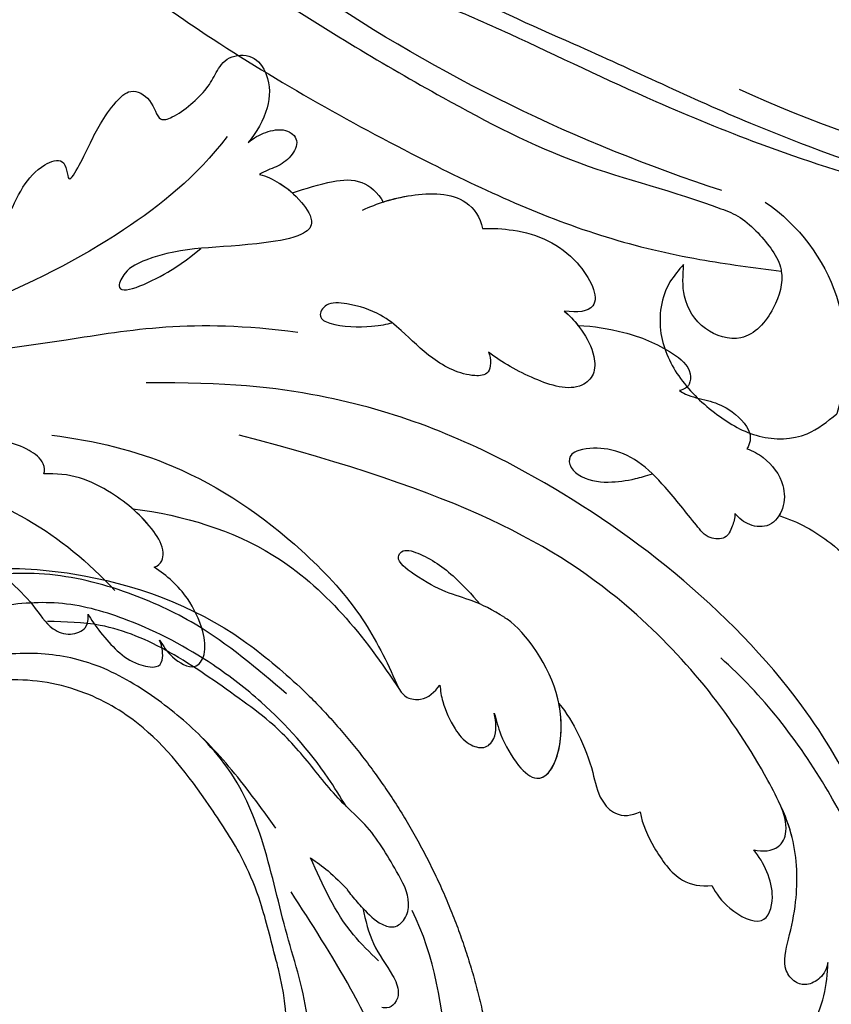
# Model space of a CAD drawing. Units: millimetres. Extents: x 2124 to 3906, y 941 to 3461.
# Drawn here: x 2667 to 2713, y 2675 to 2731 of the extents above; entities that cross this region are included whole.
import ezdxf
from ezdxf.xclip import XClip

# ---------------------------------------------------------------- set-up
doc = ezdxf.new("R2010")
doc.units = ezdxf.units.MM
doc.header["$XCLIPFRAME"] = 2
doc.linetypes.add('HIDDEN', pattern=[9.525, 6.35, -3.175])
for name, color, linetype in [('2018-圖筆規範-輪廓線', 7, 'Continuous'), ('2018-圖筆規範-陰影線', 8, 'Continuous'), ('A-04.尺寸標註', 4, 'Continuous'), ('H-08.木作(細線)', 8, 'Continuous')]:
    doc.layers.add(name, color=color, linetype=linetype)
doc.styles.add('新細明體', font='txt')
doc.dimstyles.new('6', dxfattribs={"dimtxt": 15, "dimasz": 4.5, "dimexe": 3, "dimexo": 3, "dimgap": 1.8, "dimtad": 2, "dimdec": 0, "dimtxsty": '新細明體', "dimblk": 'ARCHTICK', "dimcen": 5, "dimclrd": 8, "dimclre": 8, "dimclrt": 4, "dimadec": 0, "dimazin": 0, "dimtfac": 1, "dimtdec": 0, "dimtix": 1, "dimtmove": 2, "dimatfit": 3, "dimldrblk": 'OPEN90', "dimfxl": 1.25, "dimlwd": 9, "dimlwe": 9, "dimarcsym": 0})

# ---------------------------------------------------------------- blocks, each defined once
blk = doc.blocks.new('SE-21052L-d')
at = {"layer": 'H-08.木作(細線)', "ltscale": 0.2}
for centre, radius, start, end in [((2.483, 35.904), 77.667, 231.11621, 269.76074), ((11.455, 44.065), 92.036, 263.27752, 295.13142), ((-0.056, -57.201), 10.445, 99.6195, 173.5177)]:
    blk.add_arc(centre, radius, start, end, dxfattribs=at)
for points, knots in [([(95.719, 46.504), (97.032, 42.026), (99.351, 34.118), (98.995, 21.423), (97.299, 9.256), (92.124, -2.786), (85.779, -12.6), (78.851, -21.225), (70.845, -28.777), (61.257, -36.308), (50.34, -41.69), (39.463, -45.963), (28.413, -48.052), (18.079, -49.189), (8.607, -49.649), (2.717, -48.403), (-0.942, -48.209), (-1.737, -48.492), (-2.158, -48.641)], [0, 0, 0, 0, 13.895137, 24.540056, 37.799017, 50.536723, 63.467591, 72.790813, 83.648071, 96.430937, 109.190436, 120.008865, 131.39806, 142.762056, 151.268717, 159.62776, 160.80768, 162.132684, 162.132684, 162.132684, 162.132684]), ([(95.719, 46.504), (97.032, 42.026), (99.351, 34.118), (98.995, 21.423), (97.299, 9.256), (92.124, -2.786), (85.779, -12.6), (78.851, -21.225), (70.845, -28.777), (61.257, -36.308), (50.34, -41.69), (39.463, -45.963), (28.413, -48.052), (18.079, -49.189), (8.607, -49.649), (2.717, -48.403), (-0.942, -48.209), (-1.737, -48.492), (-2.158, -48.641)], [0, 0, 0, 0, 13.895137, 24.540056, 37.799017, 50.536723, 63.467591, 72.790813, 83.648071, 96.430937, 109.190436, 120.008865, 131.39806, 142.762056, 151.268717, 159.62776, 160.80768, 162.132684, 162.132684, 162.132684, 162.132684]), ([(101.268, -3.411), (99.66, -5.807), (95.916, -11.384), (89.702, -19.911), (82.21, -28.486), (73.129, -34.917), (63.853, -40.574), (53.717, -45.763), (42.614, -49.192), (30.065, -51.906), (17.72, -52.92), (7.306, -52.914), (0.413, -51.516), (-2.776, -50.51), (-4.244, -50.043)], [0, 0, 0, 0, 12.857957, 29.924772, 47.042881, 63.274069, 79.237497, 95.50301, 113.844525, 130.832325, 152.628889, 168.961207, 176.992121, 183.857508, 183.857508, 183.857508, 183.857508]), ([(101.268, -3.411), (99.66, -5.807), (95.916, -11.384), (89.702, -19.911), (82.21, -28.486), (73.129, -34.917), (63.853, -40.574), (53.717, -45.763), (42.614, -49.192), (30.065, -51.906), (17.72, -52.92), (7.306, -52.914), (0.413, -51.516), (-2.776, -50.51), (-4.244, -50.043)], [0, 0, 0, 0, 12.857957, 29.924772, 47.042881, 63.274069, 79.237497, 95.50301, 113.844525, 130.832325, 152.628889, 168.961207, 176.992121, 183.857508, 183.857508, 183.857508, 183.857508]), ([(101.268, -3.411), (99.66, -5.807), (95.916, -11.384), (89.702, -19.911), (82.21, -28.486), (73.129, -34.917), (63.853, -40.574), (53.717, -45.763), (42.614, -49.192), (30.065, -51.906), (17.72, -52.92), (7.306, -52.914), (0.413, -51.516), (-2.776, -50.51), (-4.244, -50.043)], [0, 0, 0, 0, 12.857957, 29.924772, 47.042881, 63.274069, 79.237497, 95.50301, 113.844525, 130.832325, 152.628889, 168.961207, 176.992121, 183.857508, 183.857508, 183.857508, 183.857508]), ([(-101.54, -61.193), (-102.981, -60), (-105.795, -57.572), (-108.298, -52.354), (-108.845, -46.076), (-106.947, -38.402), (-102.99, -30.902), (-97.405, -24.107), (-90.556, -19.999), (-82.585, -17.21), (-74.29, -16.182), (-66.687, -17.018), (-60.158, -18.811), (-55.028, -20.724), (-50.817, -23.09), (-48.061, -26.67), (-43.174, -29.281), (-36.942, -33.282), (-29.798, -36.329), (-22.441, -39.728), (-15.315, -41.34), (-7.763, -43.285), (-0.714, -44.111), (7.035, -44.449), (13.679, -44.327), (18.622, -44.372), (21.202, -44.685), (22.804, -45.892), (24.47, -45.42), (25.312, -44.324), (24.792, -42.795), (22.46, -42.373), (18.268, -43.569), (10.658, -43.227), (1.219, -43.428), (-7.709, -42.639), (-12.937, -41.8), (-14.975, -41.463)], [0, 0, 0, 0, 8.246768, 16.588405, 25.004942, 35.80148, 51.102996, 62.53475, 74.283446, 86.204232, 99.993534, 111.142209, 119.999693, 129.929281, 135.747189, 141.214736, 149.44661, 160.402362, 174.345444, 183.92633, 196.439119, 206.7614, 218.648939, 227.931557, 241.363257, 248.006511, 250.367665, 252.718494, 255.565278, 257.223494, 259.234687, 261.448415, 266.980454, 278.6872, 294.874226, 309.266146, 318.472123, 318.472123, 318.472123, 318.472123]), ([(-2.158, -48.641), (-2.95, -48.997), (-3.769, -49.365), (-4.23, -50.021), (-4.244, -50.043)], [0, 0, 0, 0, 3.624697, 3.746843, 3.746843, 3.746843, 3.746843]), ([(-2.158, -48.641), (-2.95, -48.997), (-3.769, -49.365), (-4.23, -50.021), (-4.244, -50.043)], [0, 0, 0, 0, 3.624697, 3.746843, 3.746843, 3.746843, 3.746843]), ([(-4.244, -50.043), (-4.622, -50.602), (-4.898, -52.237), (-4.166, -54.672), (-1.607, -55.017), (0.194, -53.816), (0.673, -52.567), (0.89, -52.002)], [3.746843, 3.746843, 3.746843, 3.746843, 6.900825, 10.5684, 13.618503, 16.82698, 19.484212, 19.484212, 19.484212, 19.484212]), ([(-4.244, -50.043), (-4.622, -50.602), (-4.898, -52.237), (-4.166, -54.672), (-1.607, -55.017), (0.194, -53.816), (0.673, -52.567), (0.89, -52.002)], [3.746843, 3.746843, 3.746843, 3.746843, 6.900825, 10.5684, 13.618503, 16.82698, 19.484212, 19.484212, 19.484212, 19.484212]), ([(-4.244, -50.043), (-4.622, -50.602), (-4.898, -52.237), (-4.166, -54.672), (-1.607, -55.017), (0.194, -53.816), (0.673, -52.567), (0.89, -52.002)], [3.746843, 3.746843, 3.746843, 3.746843, 6.900825, 10.5684, 13.618503, 16.82698, 19.484212, 19.484212, 19.484212, 19.484212]), ([(0.89, -52.002), (1.009, -52.404), (1.409, -53.75), (0.681, -56.193), (-1.593, -58.071), (-4.246, -58.95), (-7.025, -59.238), (-9.437, -58.063), (-10.136, -56.632), (-10.434, -56.022)], [0, 0, 0, 0, 1.251083, 4.183362, 6.938625, 9.816232, 12.481141, 15.172528, 17.175337, 17.175337, 17.175337, 17.175337]), ([(0.89, -52.002), (1.009, -52.404), (1.409, -53.75), (0.681, -56.193), (-1.593, -58.071), (-4.246, -58.95), (-7.025, -59.238), (-9.437, -58.063), (-10.136, -56.632), (-10.434, -56.022)], [0, 0, 0, 0, 1.251083, 4.183362, 6.938625, 9.816232, 12.481141, 15.172528, 17.175337, 17.175337, 17.175337, 17.175337]), ([(0.89, -52.002), (1.009, -52.404), (1.409, -53.75), (0.681, -56.193), (-1.593, -58.071), (-4.246, -58.95), (-7.025, -59.238), (-9.437, -58.063), (-10.136, -56.632), (-10.434, -56.022)], [0, 0, 0, 0, 1.251083, 4.183362, 6.938625, 9.816232, 12.481141, 15.172528, 17.175337, 17.175337, 17.175337, 17.175337])]:
    blk.add_open_spline(points, degree=3, knots=knots, dxfattribs=at)
blk = doc.blocks.new('SE-21057L-d')
at = {"layer": 'H-08.木作(細線)', "ltscale": 0.2}
blk.add_open_spline([(102.869, -94.291), (95.794, -96.164), (83.521, -97.4), (63.793, -85.078), (49.189, -63.955), (44.786, -38.429), (50.476, -18.073), (61.351, -6.382), (68.736, -3.792), (71.342, -2.066), (71.3, -1.16), (71.285, -0.824)], degree=3, knots=[0, 0, 0, 0, 13.619473, 35.69231, 66.079041, 89.315548, 110.812483, 127.830053, 133.610207, 135.236911, 136.196882, 136.196882, 136.196882, 136.196882], dxfattribs=at)
blk = doc.blocks.new('SE-21039L-d')
at = {"layer": 'H-08.木作(細線)'}
for points, knots in [([(-31.76, 77.038), (-32.441, 76.5), (-37.069, 72.35), (-41.4, 63.153), (-42.143, 54.498), (-41.863, 51.408)], [0.05723664, 0.05723664, 0.05723664, 0.05723664, 0.06360955, 0.10274795, 0.12649163, 0.12649163, 0.12649163, 0.12649163]), ([(-27.824, 74.343), (-27.591, 74.262), (-27.392, 74.166), (-27.227, 74.054), (-26.924, 73.849), (-26.389, 73.125), (-26.54, 71.498), (-28.792, 70.515), (-31.64, 70.234), (-33.676, 68.908), (-34.538, 67.996)], [-0.00125255, -0.00125255, -0.00125255, -0.00125255, 0, 0, 0, 0.0022904, 0.00643564, 0.01067648, 0.01863857, 0.02787406, 0.02787406, 0.02787406, 0.02787406]), ([(-27.227, 74.054), (-26.924, 73.849), (-26.389, 73.125), (-26.54, 71.498), (-28.792, 70.515), (-31.64, 70.234), (-33.676, 68.908), (-34.538, 67.996)], [0, 0, 0, 0, 0.0022904, 0.00643564, 0.01067648, 0.01863857, 0.02787406, 0.02787406, 0.02787406, 0.02787406]), ([(-27.227, 74.054), (-26.924, 73.849), (-26.389, 73.125), (-26.54, 71.498), (-28.792, 70.515), (-31.64, 70.234), (-33.676, 68.908), (-34.538, 67.996)], [0, 0, 0, 0, 0.0022904, 0.00643564, 0.01067648, 0.01863857, 0.02787406, 0.02787406, 0.02787406, 0.02787406]), ([(-38.131, 70.739), (-41.523, 64.946), (-44.851, 54.394), (-42.343, 37.935), (-37.105, 26.771), (-32.25, 21.127), (-28.914, 18.049)], [0, 0, 0, 0, 0.0340425, 0.0871587, 0.1207403, 0.1401356, 0.1401356, 0.1401356, 0.1401356]), ([(-34.538, 67.996), (-34.274, 68.201), (-33.673, 68.416), (-32.776, 68.166), (-32.372, 67.521), (-32.469, 66.369), (-33.989, 65.442), (-35.944, 64.077), (-38.09, 61.646), (-39.963, 55.549), (-40.973, 44.997), (-37.565, 34.601), (-30.706, 23.779)], [0, 0, 0, 0, 0.0023574, 0.0043133, 0.006056, 0.0081383, 0.0124953, 0.0178224, 0.0267479, 0.0353255, 0.0646954, 0.1027975, 0.1027975, 0.1027975, 0.1027975]), ([(-34.538, 67.996), (-34.274, 68.201), (-33.673, 68.416), (-32.776, 68.166), (-32.372, 67.521), (-32.469, 66.369), (-33.989, 65.442), (-35.944, 64.077), (-38.09, 61.646), (-39.963, 55.549), (-40.973, 44.997), (-37.565, 34.601), (-30.706, 23.779)], [0, 0, 0, 0, 0.0023574, 0.0043133, 0.006056, 0.0081383, 0.0124953, 0.0178224, 0.0267479, 0.0353255, 0.0646954, 0.1027975, 0.1027975, 0.1027975, 0.1027975]), ([(-34.538, 67.996), (-34.274, 68.201), (-33.673, 68.416), (-32.776, 68.166), (-32.372, 67.521), (-32.469, 66.369), (-33.989, 65.442), (-35.944, 64.077), (-37.74, 62.042), (-38.45, 60.318), (-38.658, 59.694)], [0, 0, 0, 0, 0.00235743, 0.00431325, 0.00605598, 0.00813826, 0.01249526, 0.01782238, 0.02674789, 0.03160574, 0.03160574, 0.03160574, 0.03160574]), ([(-32.754, 60.382), (-32.607, 60.867), (-32.452, 61.969), (-33.217, 64.239), (-35.247, 63.131), (-35.762, 61.45), (-35.832, 60.535)], [0, 0, 0, 0, 0.00400077, 0.00842799, 0.01238309, 0.01884624, 0.01884624, 0.01884624, 0.01884624]), ([(-32.754, 60.382), (-32.607, 60.867), (-32.452, 61.969), (-33.217, 64.239), (-35.247, 63.131), (-35.762, 61.45), (-35.832, 60.535)], [0, 0, 0, 0, 0.00400077, 0.00842799, 0.01238309, 0.01884624, 0.01884624, 0.01884624, 0.01884624]), ([(-32.754, 60.382), (-32.607, 60.867), (-32.452, 61.969), (-33.217, 64.239), (-35.247, 63.131), (-35.762, 61.45), (-35.832, 60.535)], [0, 0, 0, 0, 0.00400077, 0.00842799, 0.01238309, 0.01884624, 0.01884624, 0.01884624, 0.01884624]), ([(-35.832, 60.535), (-36.121, 60.975), (-36.879, 61.539), (-38.027, 61.068), (-38.488, 60.18), (-38.658, 59.694)], [0, 0, 0, 0, 0.003279809, 0.00586403, 0.009550154, 0.009550154, 0.009550154, 0.009550154]), ([(-35.832, 60.535), (-36.121, 60.975), (-36.879, 61.539), (-38.027, 61.068), (-38.488, 60.18), (-38.658, 59.694)], [0, 0, 0, 0, 0.003279809, 0.00586403, 0.009550154, 0.009550154, 0.009550154, 0.009550154]), ([(-35.832, 60.535), (-36.121, 60.975), (-36.879, 61.539), (-38.027, 61.068), (-38.488, 60.18), (-38.658, 59.694)], [0, 0, 0, 0, 0.003279809, 0.00586403, 0.009550154, 0.009550154, 0.009550154, 0.009550154]), ([(-32.636, 54.608), (-32.258, 55.206), (-31.765, 56.661), (-31.451, 58.892), (-32.225, 60.003), (-32.754, 60.382)], [0, 0, 0, 0, 0.00532598, 0.01136387, 0.0155519, 0.0155519, 0.0155519, 0.0155519]), ([(-32.636, 54.608), (-32.258, 55.206), (-31.765, 56.661), (-31.451, 58.892), (-32.225, 60.003), (-32.754, 60.382)], [0, 0, 0, 0, 0.00532598, 0.01136387, 0.0155519, 0.0155519, 0.0155519, 0.0155519]), ([(-32.636, 54.608), (-32.258, 55.206), (-31.765, 56.661), (-31.451, 58.892), (-32.225, 60.003), (-32.754, 60.382)], [0, 0, 0, 0, 0.00532598, 0.01136387, 0.0155519, 0.0155519, 0.0155519, 0.0155519]), ([(-49.724, 47.826), (-50.266, 48.812), (-51.033, 51.179), (-50.914, 54.199), (-49.713, 55.976), (-49.184, 56.269), (-48.957, 56.294)], [0, 0, 0, 0, 0.00808951, 0.01822694, 0.02149594, 0.02290895, 0.02290895, 0.02290895, 0.02290895]), ([(-49.724, 47.826), (-50.266, 48.812), (-51.033, 51.179), (-50.914, 54.199), (-49.713, 55.976), (-49.184, 56.269), (-48.957, 56.294)], [0, 0, 0, 0, 0.00808951, 0.01822694, 0.02149594, 0.02290895, 0.02290895, 0.02290895, 0.02290895]), ([(-49.724, 47.826), (-50.266, 48.812), (-51.033, 51.179), (-50.914, 54.199), (-49.713, 55.976), (-49.184, 56.269), (-48.957, 56.294)], [0, 0, 0, 0, 0.00808951, 0.01822694, 0.02149594, 0.02290895, 0.02290895, 0.02290895, 0.02290895]), ([(-33.483, 47.056), (-33.438, 47.719), (-33.143, 49.139), (-32.362, 51.023), (-31.46, 52.416), (-31.451, 53.916), (-32.149, 54.456), (-32.636, 54.608)], [0, 0, 0, 0, 0.00506938, 0.01068651, 0.01472458, 0.01725331, 0.02071202, 0.02071202, 0.02071202, 0.02071202]), ([(-33.483, 47.056), (-33.438, 47.719), (-33.143, 49.139), (-32.362, 51.023), (-31.46, 52.416), (-31.451, 53.916), (-32.149, 54.456), (-32.636, 54.608)], [0, 0, 0, 0, 0.00506938, 0.01068651, 0.01472458, 0.01725331, 0.02071202, 0.02071202, 0.02071202, 0.02071202]), ([(-33.483, 47.056), (-33.438, 47.719), (-33.143, 49.139), (-32.362, 51.023), (-31.46, 52.416), (-31.451, 53.916), (-32.149, 54.456), (-32.636, 54.608)], [0, 0, 0, 0, 0.00506938, 0.01068651, 0.01472458, 0.01725331, 0.02071202, 0.02071202, 0.02071202, 0.02071202]), ([(-30.474, 44.958), (-30.275, 45.323), (-29.783, 46.223), (-29.346, 48.028), (-29.665, 50.385), (-34.215, 47.899), (-34.887, 42.766), (-34.376, 40.675), (-33.977, 39.577), (-33.125, 38.225), (-32.586, 36.65), (-32.277, 34.889), (-33.069, 34.698), (-33.743, 35.846), (-34.129, 37.594), (-34.103, 39.193), (-34.081, 39.951)], [0, 0, 0, 0, 0.00305504, 0.00753777, 0.01134557, 0.02289397, 0.032418, 0.03283481, 0.03940071, 0.04488608, 0.0502673, 0.05351087, 0.0546535, 0.05740352, 0.06352213, 0.06771805, 0.06771805, 0.06771805, 0.06771805]), ([(-30.474, 44.958), (-30.275, 45.323), (-29.783, 46.223), (-29.346, 48.028), (-29.665, 50.385), (-34.215, 47.899), (-34.887, 42.766), (-34.376, 40.675), (-33.977, 39.577), (-33.125, 38.225), (-32.586, 36.65), (-32.277, 34.889), (-33.069, 34.698), (-33.743, 35.846), (-34.129, 37.594), (-34.103, 39.193), (-34.081, 39.951)], [0, 0, 0, 0, 0.00305504, 0.00753777, 0.01134557, 0.02289397, 0.032418, 0.03283481, 0.03940071, 0.04488608, 0.0502673, 0.05351087, 0.0546535, 0.05740352, 0.06352213, 0.06771805, 0.06771805, 0.06771805, 0.06771805]), ([(-30.474, 44.958), (-30.275, 45.323), (-29.783, 46.223), (-29.346, 48.028), (-29.657, 50.33), (-32.307, 48.94), (-33.483, 47.056)], [0, 0, 0, 0, 0.00305504, 0.00753777, 0.01134557, 0.02243311, 0.02243311, 0.02243311, 0.02243311]), ([(-50.973, 43.858), (-51.137, 44.171), (-51.451, 45.101), (-51.278, 46.635), (-50.247, 47.758), (-48.916, 48.036), (-48.085, 47.136), (-47.976, 46.399), (-47.99, 46.046)], [0, 0, 0, 0, 0.00256599, 0.00724533, 0.01042061, 0.01337278, 0.01609653, 0.01859627, 0.01859627, 0.01859627, 0.01859627]), ([(-50.973, 43.858), (-51.137, 44.171), (-51.451, 45.101), (-51.278, 46.635), (-50.247, 47.758), (-48.916, 48.036), (-48.085, 47.136), (-47.976, 46.399), (-47.99, 46.046)], [0, 0, 0, 0, 0.00256599, 0.00724533, 0.01042061, 0.01337278, 0.01609653, 0.01859627, 0.01859627, 0.01859627, 0.01859627]), ([(-50.973, 43.858), (-51.137, 44.171), (-51.451, 45.101), (-51.278, 46.635), (-50.429, 47.56), (-49.866, 47.787), (-49.724, 47.826)], [0, 0, 0, 0, 0.00256599, 0.00724533, 0.01042061, 0.01146551, 0.01146551, 0.01146551, 0.01146551]), ([(-47.99, 46.046), (-47.808, 46.237), (-47.372, 46.491), (-46.662, 46.794), (-45.878, 46.051), (-46.016, 44.439), (-46.168, 42.527), (-46.157, 40.193), (-45.415, 38.549), (-44.439, 37.624), (-43.51, 37.247), (-43.011, 37.673), (-43.032, 38.8), (-43.931, 39.912), (-45.055, 40.694), (-45.801, 41.087), (-46.142, 41.245)], [0, 0, 0, 0, 0.00181571, 0.00386935, 0.00584821, 0.00836337, 0.01499494, 0.02004151, 0.02468671, 0.02864409, 0.02968761, 0.03127706, 0.03309379, 0.03739647, 0.04119432, 0.04341504, 0.04341504, 0.04341504, 0.04341504]), ([(-47.99, 46.046), (-47.808, 46.237), (-47.372, 46.491), (-46.662, 46.794), (-45.878, 46.051), (-46.016, 44.439), (-46.168, 42.527), (-46.157, 40.193), (-45.415, 38.549), (-44.439, 37.624), (-43.51, 37.247), (-43.011, 37.673), (-43.032, 38.8), (-43.931, 39.912), (-45.055, 40.694), (-45.801, 41.087), (-46.142, 41.245)], [0, 0, 0, 0, 0.00181571, 0.00386935, 0.00584821, 0.00836337, 0.01499494, 0.02004151, 0.02468671, 0.02864409, 0.02968761, 0.03127706, 0.03309379, 0.03739647, 0.04119432, 0.04341504, 0.04341504, 0.04341504, 0.04341504]), ([(-29.326, 41.725), (-29.122, 41.968), (-28.65, 42.684), (-28.232, 43.928), (-28.131, 45.167), (-28.659, 46.099), (-29.661, 46.075), (-30.194, 45.403), (-30.474, 44.958)], [0, 0, 0, 0, 0.00233169, 0.00644082, 0.00933758, 0.01148603, 0.01360846, 0.01705047, 0.01705047, 0.01705047, 0.01705047]), ([(-29.326, 41.725), (-29.122, 41.968), (-28.65, 42.684), (-28.232, 43.928), (-28.131, 45.167), (-28.659, 46.099), (-29.661, 46.075), (-30.194, 45.403), (-30.474, 44.958)], [0, 0, 0, 0, 0.00233169, 0.00644082, 0.00933758, 0.01148603, 0.01360846, 0.01705047, 0.01705047, 0.01705047, 0.01705047]), ([(-29.326, 41.725), (-29.122, 41.968), (-28.65, 42.684), (-28.232, 43.928), (-28.131, 45.167), (-28.659, 46.099), (-29.661, 46.075), (-30.194, 45.403), (-30.474, 44.958)], [0, 0, 0, 0, 0.00233169, 0.00644082, 0.00933758, 0.01148603, 0.01360846, 0.01705047, 0.01705047, 0.01705047, 0.01705047]), ([(-50.453, 38.878), (-50.475, 39.007), (-50.642, 39.541), (-51.26, 40.344), (-51.856, 41.571), (-51.948, 43.304), (-51.308, 43.766), (-50.973, 43.858)], [0, 0, 0, 0, 0.00095316, 0.00411767, 0.00726888, 0.01130902, 0.01384796, 0.01384796, 0.01384796, 0.01384796]), ([(-50.453, 38.878), (-50.475, 39.007), (-50.642, 39.541), (-51.26, 40.344), (-51.856, 41.571), (-51.948, 43.304), (-51.308, 43.766), (-50.973, 43.858)], [0, 0, 0, 0, 0.00095316, 0.00411767, 0.00726888, 0.01130902, 0.01384796, 0.01384796, 0.01384796, 0.01384796]), ([(-50.453, 38.878), (-50.475, 39.007), (-50.642, 39.541), (-51.26, 40.344), (-51.856, 41.571), (-51.948, 43.304), (-51.308, 43.766), (-50.973, 43.858)], [0, 0, 0, 0, 0.00095316, 0.00411767, 0.00726888, 0.01130902, 0.01384796, 0.01384796, 0.01384796, 0.01384796]), ([(-23.052, 16.577), (-24.597, 18.443), (-27.473, 22.824), (-28.945, 29.689), (-28.98, 35.444), (-28.035, 38.873), (-27.284, 40.826), (-28.104, 41.81), (-28.836, 41.815), (-29.326, 41.725)], [0, 0, 0, 0, 0.01724861, 0.03874755, 0.05097368, 0.06087841, 0.063917, 0.06572709, 0.06898519, 0.06898519, 0.06898519, 0.06898519]), ([(-27.499, 40.333), (-27.45, 40.549), (-27.425, 40.995), (-28.104, 41.81), (-28.836, 41.815), (-29.326, 41.725)], [0.062271006, 0.062271006, 0.062271006, 0.062271006, 0.063917, 0.065727092, 0.068985189, 0.068985189, 0.068985189, 0.068985189]), ([(-27.499, 40.333), (-27.45, 40.549), (-27.425, 40.995), (-28.104, 41.81), (-28.836, 41.815), (-29.326, 41.725)], [0.062271006, 0.062271006, 0.062271006, 0.062271006, 0.063917, 0.065727092, 0.068985189, 0.068985189, 0.068985189, 0.068985189]), ([(-23.523, 22.702), (-25.394, 24.927), (-28.584, 30.638), (-28.12, 36.723), (-27.484, 40.42)], [0, 0, 0, 0, 0.02008932, 0.04607104, 0.04607104, 0.04607104, 0.04607104]), ([(-23.523, 22.702), (-25.394, 24.927), (-28.584, 30.638), (-28.12, 36.723), (-27.484, 40.42)], [0, 0, 0, 0, 0.02008932, 0.04607104, 0.04607104, 0.04607104, 0.04607104]), ([(-23.523, 22.702), (-25.394, 24.927), (-28.584, 30.638), (-28.12, 36.723), (-27.484, 40.42)], [0, 0, 0, 0, 0.02008932, 0.04607104, 0.04607104, 0.04607104, 0.04607104]), ([(-48.805, 32.306), (-49.425, 32.954), (-50.555, 34.411), (-51.562, 36.519), (-51.838, 38.371), (-51.083, 39.092), (-50.692, 39.022), (-50.453, 38.878)], [0.00113834, 0.00113834, 0.00113834, 0.00113834, 0.00756659, 0.01489778, 0.01863212, 0.02005492, 0.02161744, 0.02161744, 0.02161744, 0.02161744]), ([(-48.805, 32.306), (-49.425, 32.954), (-50.555, 34.411), (-51.562, 36.519), (-51.838, 38.371), (-51.083, 39.092), (-50.692, 39.022), (-50.453, 38.878)], [0.00113834, 0.00113834, 0.00113834, 0.00113834, 0.00756659, 0.01489778, 0.01863212, 0.02005492, 0.02161744, 0.02161744, 0.02161744, 0.02161744]), ([(-48.805, 32.306), (-49.425, 32.954), (-50.555, 34.411), (-51.562, 36.519), (-51.838, 38.371), (-51.083, 39.092), (-50.692, 39.022), (-50.453, 38.878)], [0.00113834, 0.00113834, 0.00113834, 0.00113834, 0.00756659, 0.01489778, 0.01863212, 0.02005492, 0.02161744, 0.02161744, 0.02161744, 0.02161744]), ([(-48.796, 31.193), (-48.852, 31.7), (-48.812, 32.702), (-48.467, 34.037), (-47.615, 35.013), (-46.058, 34.97), (-44.796, 32.656), (-44.276, 30.929), (-44.112, 29.977)], [0, 0, 0, 0, 0.00353827, 0.00757061, 0.01002749, 0.01232173, 0.01877269, 0.02605816, 0.02605816, 0.02605816, 0.02605816]), ([(-48.796, 31.193), (-48.852, 31.7), (-48.812, 32.702), (-48.467, 34.037), (-47.615, 35.013), (-46.058, 34.97), (-44.796, 32.656), (-44.276, 30.929), (-44.112, 29.977)], [0, 0, 0, 0, 0.00353827, 0.00757061, 0.01002749, 0.01232173, 0.01877269, 0.02605816, 0.02605816, 0.02605816, 0.02605816]), ([(-48.62, 24.67), (-49.054, 25.048), (-50.451, 26.508), (-51.605, 29.203), (-50.582, 32.714), (-49.257, 31.789), (-48.796, 31.193)], [0.00442004, 0.00442004, 0.00442004, 0.00442004, 0.00829637, 0.01787351, 0.02499013, 0.02936755, 0.02936755, 0.02936755, 0.02936755]), ([(-48.62, 24.67), (-49.054, 25.048), (-50.451, 26.508), (-51.605, 29.203), (-50.582, 32.714), (-49.257, 31.789), (-48.796, 31.193)], [0.00442004, 0.00442004, 0.00442004, 0.00442004, 0.00829637, 0.01787351, 0.02499013, 0.02936755, 0.02936755, 0.02936755, 0.02936755]), ([(-48.62, 24.67), (-49.054, 25.048), (-50.451, 26.508), (-51.605, 29.203), (-50.582, 32.714), (-49.257, 31.789), (-48.796, 31.193)], [0.00442004, 0.00442004, 0.00442004, 0.00442004, 0.00829637, 0.01787351, 0.02499013, 0.02936755, 0.02936755, 0.02936755, 0.02936755]), ([(-19.58, 29.105), (-19.495, 29.482), (-19.36, 30.264), (-19.788, 31.776), (-20.971, 31.48), (-21.872, 30.225), (-22.504, 28.17), (-22.353, 26.763), (-22.166, 25.91)], [0, 0, 0, 0, 0.00290553, 0.00615344, 0.00856172, 0.01155235, 0.01620715, 0.02270766, 0.02270766, 0.02270766, 0.02270766]), ([(-19.58, 29.105), (-19.495, 29.482), (-19.36, 30.264), (-19.788, 31.776), (-20.971, 31.48), (-21.872, 30.225), (-22.504, 28.17), (-22.353, 26.763), (-22.166, 25.91)], [0, 0, 0, 0, 0.00290553, 0.00615344, 0.00856172, 0.01155235, 0.01620715, 0.02270766, 0.02270766, 0.02270766, 0.02270766]), ([(-19.58, 29.105), (-19.495, 29.482), (-19.36, 30.264), (-19.788, 31.776), (-20.971, 31.48), (-21.872, 30.225), (-22.504, 28.17), (-22.353, 26.763), (-22.166, 25.91)], [0, 0, 0, 0, 0.00290553, 0.00615344, 0.00856172, 0.01155235, 0.01620715, 0.02270766, 0.02270766, 0.02270766, 0.02270766]), ([(-44.112, 29.977), (-44.037, 30.148), (-43.819, 30.514), (-43.204, 30.902), (-42.185, 30.076), (-41.443, 28.093), (-41.436, 25.988), (-41.183, 24.174), (-40.405, 22.751), (-39.398, 21.631), (-38.423, 21.953), (-38.824, 23.072), (-40.297, 24.454), (-41.058, 24.935), (-41.291, 25.042)], [0, 0, 0, 0, 0.00139692, 0.00258501, 0.00469877, 0.01078012, 0.0165445, 0.0202281, 0.02483581, 0.02757459, 0.02972842, 0.03194252, 0.03777094, 0.0421144, 0.0421144, 0.0421144, 0.0421144]), ([(-44.112, 29.977), (-44.037, 30.148), (-43.819, 30.514), (-43.204, 30.902), (-42.185, 30.076), (-41.443, 28.093), (-41.436, 25.988), (-41.183, 24.174), (-40.405, 22.751), (-39.398, 21.631), (-38.423, 21.953), (-38.824, 23.072), (-40.297, 24.454), (-41.058, 24.935), (-41.291, 25.042)], [0, 0, 0, 0, 0.00139692, 0.00258501, 0.00469877, 0.01078012, 0.0165445, 0.0202281, 0.02483581, 0.02757459, 0.02972842, 0.03194252, 0.03777094, 0.0421144, 0.0421144, 0.0421144, 0.0421144]), ([(-17.648, 25.292), (-17.471, 25.929), (-17.326, 27.762), (-17.616, 29.083), (-18.346, 30.176), (-18.995, 30.098), (-19.444, 29.474), (-19.58, 29.105)], [0, 0, 0, 0, 0.00597913, 0.00958569, 0.01205174, 0.01378454, 0.01642379, 0.01642379, 0.01642379, 0.01642379]), ([(-17.648, 25.292), (-17.471, 25.929), (-17.326, 27.762), (-17.616, 29.083), (-18.346, 30.176), (-18.995, 30.098), (-19.444, 29.474), (-19.58, 29.105)], [0, 0, 0, 0, 0.00597913, 0.00958569, 0.01205174, 0.01378454, 0.01642379, 0.01642379, 0.01642379, 0.01642379]), ([(-17.648, 25.292), (-17.471, 25.929), (-17.326, 27.762), (-17.616, 29.083), (-18.346, 30.176), (-18.995, 30.098), (-19.444, 29.474), (-19.58, 29.105)], [0, 0, 0, 0, 0.00597913, 0.00958569, 0.01205174, 0.01378454, 0.01642379, 0.01642379, 0.01642379, 0.01642379]), ([(-22.166, 25.91), (-22.363, 26.007), (-22.706, 26.007), (-23.317, 25.52), (-23.701, 23.797), (-23.438, 21.572), (-22.636, 19.308), (-21.751, 18.292), (-21.227, 17.847)], [0, 0, 0, 0, 0.00144425, 0.00274325, 0.00595571, 0.01372774, 0.01869481, 0.02373884, 0.02373884, 0.02373884, 0.02373884]), ([(-22.166, 25.91), (-22.363, 26.007), (-22.706, 26.007), (-23.317, 25.52), (-23.701, 23.797), (-23.438, 21.572), (-22.636, 19.308), (-21.751, 18.292), (-21.227, 17.847)], [0, 0, 0, 0, 0.00144425, 0.00274325, 0.00595571, 0.01372774, 0.01869481, 0.02373884, 0.02373884, 0.02373884, 0.02373884]), ([(-22.166, 25.91), (-22.363, 26.007), (-22.706, 26.007), (-23.317, 25.52), (-23.588, 24.304), (-23.582, 23.274), (-23.523, 22.702)], [0, 0, 0, 0, 0.00144425, 0.00274325, 0.00595571, 0.01011281, 0.01011281, 0.01011281, 0.01011281]), ([(-5.932, 5.307), (-8.519, 7.502), (-12.942, 11.255), (-15.271, 17.438), (-15.929, 22.268), (-15.474, 24.364), (-16.007, 25.462), (-17.001, 25.9), (-17.489, 25.513), (-17.648, 25.292)], [0, 0, 0, 0, 0.02433015, 0.04161242, 0.0509952, 0.05570711, 0.05861416, 0.06107347, 0.06306222, 0.06306222, 0.06306222, 0.06306222]), ([(-5.932, 5.307), (-8.519, 7.502), (-12.942, 11.255), (-15.271, 17.438), (-15.929, 22.268), (-15.474, 24.364), (-16.007, 25.462), (-17.001, 25.9), (-17.489, 25.513), (-17.648, 25.292)], [0, 0, 0, 0, 0.02433015, 0.04161242, 0.0509952, 0.05570711, 0.05861416, 0.06107347, 0.06306222, 0.06306222, 0.06306222, 0.06306222]), ([(-5.932, 5.307), (-8.519, 7.502), (-12.942, 11.255), (-15.271, 17.438), (-15.929, 22.268), (-15.474, 24.364), (-16.007, 25.462), (-17.001, 25.9), (-17.489, 25.513), (-17.648, 25.292)], [0, 0, 0, 0, 0.02433015, 0.04161242, 0.0509952, 0.05570711, 0.05861416, 0.06107347, 0.06306222, 0.06306222, 0.06306222, 0.06306222]), ([(-7.879, 5.729), (-10.08, 7.335), (-17.705, 13.647), (-19.684, 20.997), (-19.646, 25.35)], [0, 0, 0, 0, 0.02640151, 0.05794549, 0.05794549, 0.05794549, 0.05794549]), ([(-44.424, 19.306), (-45.255, 19.587), (-47.056, 20.415), (-49.23, 22.498), (-48.963, 24.125), (-48.62, 24.67)], [0, 0, 0, 0, 0.00720391, 0.01472229, 0.01912075, 0.01912075, 0.01912075, 0.01912075]), ([(-44.424, 19.306), (-45.255, 19.587), (-47.056, 20.415), (-49.23, 22.498), (-48.963, 24.125), (-48.62, 24.67)], [0, 0, 0, 0, 0.00720391, 0.01472229, 0.01912075, 0.01912075, 0.01912075, 0.01912075]), ([(-45.574, 19.769), (-46.045, 19.991), (-47.426, 20.77), (-49.23, 22.498), (-48.963, 24.125), (-48.62, 24.67)], [0.00325536, 0.00325536, 0.00325536, 0.00325536, 0.00720391, 0.01472229, 0.01912075, 0.01912075, 0.01912075, 0.01912075]), ([(1.578, -37.936), (2.618, -29.899), (0.233, -15.602), (-11.609, 0.29), (-18.207, 6.695), (-27.996, 13.823), (-33.25, 17.133), (-37.083, 21.809)], [0, 0, 0, 0, 0.0572105, 0.1046729, 0.1400097, 0.1587617, 0.1828641, 0.1828641, 0.1828641, 0.1828641]), ([(-42.21, 15.91), (-42.93, 16.24), (-44.151, 16.801), (-45.583, 17.938), (-45.718, 19.167), (-45.574, 19.769)], [0, 0, 0, 0, 0.00602978, 0.01022909, 0.01385669, 0.01385669, 0.01385669, 0.01385669]), ([(-42.21, 15.91), (-42.93, 16.24), (-44.151, 16.801), (-45.583, 17.938), (-45.718, 19.167), (-45.574, 19.769)], [0, 0, 0, 0, 0.00602978, 0.01022909, 0.01385669, 0.01385669, 0.01385669, 0.01385669]), ([(-42.21, 15.91), (-42.93, 16.24), (-44.151, 16.801), (-45.583, 17.938), (-45.718, 19.167), (-45.574, 19.769)], [0, 0, 0, 0, 0.00602978, 0.01022909, 0.01385669, 0.01385669, 0.01385669, 0.01385669]), ([(-41.577, 13.883), (-41.792, 14.202), (-42.148, 15.157), (-42.301, 16.452), (-42.012, 18.069), (-40.841, 18.038), (-37.15, 15.574), (-35.569, 13.643), (-32.474, 12.597), (-30.626, 13.328), (-34.535, 14.654), (-36.157, 14.637), (-36.329, 14.653)], [0, 0, 0, 0, 0.00299722, 0.00708385, 0.01037487, 0.01293496, 0.01719113, 0.03452013, 0.03783885, 0.03991265, 0.0469429, 0.05408276, 0.05408276, 0.05408276, 0.05408276]), ([(-41.577, 13.883), (-41.792, 14.202), (-42.148, 15.157), (-42.301, 16.452), (-42.012, 18.069), (-40.841, 18.038), (-37.15, 15.574), (-35.569, 13.643), (-32.474, 12.597), (-30.626, 13.328), (-34.535, 14.654), (-36.157, 14.637), (-36.329, 14.653)], [0, 0, 0, 0, 0.00299722, 0.00708385, 0.01037487, 0.01293496, 0.01719113, 0.03452013, 0.03783885, 0.03991265, 0.0469429, 0.05408276, 0.05408276, 0.05408276, 0.05408276]), ([(-21.227, 17.847), (-21.407, 17.759), (-21.741, 17.276), (-21.495, 15.755), (-19.952, 13.683), (-17.881, 11.42), (-16.119, 10.331), (-15.244, 9.934)], [0, 0, 0, 0, 0.00151221, 0.00444967, 0.01151326, 0.019645, 0.02669271, 0.02669271, 0.02669271, 0.02669271]), ([(-21.227, 17.847), (-21.407, 17.759), (-21.741, 17.276), (-21.495, 15.755), (-19.952, 13.683), (-17.881, 11.42), (-16.119, 10.331), (-15.244, 9.934)], [0, 0, 0, 0, 0.00151221, 0.00444967, 0.01151326, 0.019645, 0.02669271, 0.02669271, 0.02669271, 0.02669271]), ([(-41.577, 13.883), (-41.792, 14.202), (-42.06, 14.921), (-42.185, 15.6), (-42.21, 15.91)], [0, 0, 0, 0, 0.002997217, 0.005332507, 0.005332507, 0.005332507, 0.005332507]), ([(-42.331, 12.14), (-42.739, 12.164), (-43.381, 12.314), (-44.43, 12.944), (-44.587, 14.034), (-43.501, 14.429), (-42.536, 14.26), (-41.932, 13.943), (-41.577, 13.883)], [0, 0, 0, 0, 0.00299187, 0.00565704, 0.00788388, 0.01018441, 0.01272778, 0.01529636, 0.01529636, 0.01529636, 0.01529636]), ([(-42.331, 12.14), (-42.739, 12.164), (-43.381, 12.314), (-44.43, 12.944), (-44.587, 14.034), (-43.501, 14.429), (-42.536, 14.26), (-41.932, 13.943), (-41.577, 13.883)], [0, 0, 0, 0, 0.00299187, 0.00565704, 0.00788388, 0.01018441, 0.01272778, 0.01529636, 0.01529636, 0.01529636, 0.01529636]), ([(-42.331, 12.14), (-42.739, 12.164), (-43.381, 12.314), (-44.43, 12.944), (-44.587, 14.034), (-43.501, 14.429), (-42.536, 14.26), (-41.932, 13.943), (-41.577, 13.883)], [0, 0, 0, 0, 0.00299187, 0.00565704, 0.00788388, 0.01018441, 0.01272778, 0.01529636, 0.01529636, 0.01529636, 0.01529636]), ([(-27.528, 6.006), (-28.653, 6.114), (-29.784, 5.965), (-31.308, 5.211), (-32.932, 5.085), (-34.14, 5.57), (-33.869, 6.322), (-33.355, 6.95), (-35.284, 6.36), (-36.599, 5.746), (-38.276, 5.388), (-39.678, 5.348), (-40.128, 6.749), (-39.378, 7.819), (-40.487, 8.363), (-42.614, 8.46), (-43.651, 8.052), (-44.797, 7.744), (-46.008, 8.727), (-45.739, 10.373), (-44.478, 11.626), (-43.061, 12.047), (-42.331, 12.14)], [0, 0, 0, 0, 0.00290809, 0.00750557, 0.01164843, 0.01431721, 0.01569261, 0.01720406, 0.01982042, 0.02607672, 0.02968524, 0.03206346, 0.03488559, 0.03820147, 0.04036279, 0.0458253, 0.04897558, 0.05203356, 0.05491067, 0.05798955, 0.06267557, 0.0680481, 0.0680481, 0.0680481, 0.0680481]), ([(-27.528, 6.006), (-28.653, 6.114), (-29.784, 5.965), (-31.308, 5.211), (-32.932, 5.085), (-34.14, 5.57), (-33.869, 6.322), (-33.355, 6.95), (-35.284, 6.36), (-36.599, 5.746), (-38.276, 5.388), (-39.678, 5.348), (-40.128, 6.749), (-39.378, 7.819), (-40.487, 8.363), (-42.614, 8.46), (-43.651, 8.052), (-44.797, 7.744), (-46.008, 8.727), (-45.739, 10.373), (-44.478, 11.626), (-43.061, 12.047), (-42.331, 12.14)], [0, 0, 0, 0, 0.00290809, 0.00750557, 0.01164843, 0.01431721, 0.01569261, 0.01720406, 0.01982042, 0.02607672, 0.02968524, 0.03206346, 0.03488559, 0.03820147, 0.04036279, 0.0458253, 0.04897558, 0.05203356, 0.05491067, 0.05798955, 0.06267557, 0.0680481, 0.0680481, 0.0680481, 0.0680481]), ([(-27.528, 6.006), (-28.653, 6.114), (-29.784, 5.965), (-31.308, 5.211), (-32.932, 5.085), (-34.14, 5.57), (-33.869, 6.322), (-33.355, 6.95), (-35.284, 6.36), (-36.599, 5.746), (-38.276, 5.388), (-39.678, 5.348), (-40.128, 6.749), (-39.378, 7.819), (-40.487, 8.363), (-42.614, 8.46), (-43.651, 8.052), (-44.797, 7.744), (-46.008, 8.727), (-45.739, 10.373), (-44.478, 11.626), (-43.061, 12.047), (-42.331, 12.14)], [0, 0, 0, 0, 0.00290809, 0.00750557, 0.01164843, 0.01431721, 0.01569261, 0.01720406, 0.01982042, 0.02607672, 0.02968524, 0.03206346, 0.03488559, 0.03820147, 0.04036279, 0.0458253, 0.04897558, 0.05203356, 0.05491067, 0.05798955, 0.06267557, 0.0680481, 0.0680481, 0.0680481, 0.0680481]), ([(-41.713, 11.095), (-38.862, 11.541), (-33.337, 11.123), (-25.597, 8.865), (-18.377, 5.682), (-13.592, 0.773)], [0, 0, 0, 0, 0.01889232, 0.04141829, 0.06046316, 0.06046316, 0.06046316, 0.06046316]), ([(-41.713, 11.095), (-38.862, 11.541), (-33.337, 11.123), (-25.597, 8.865), (-18.377, 5.682), (-13.592, 0.773)], [0, 0, 0, 0, 0.01889232, 0.04141829, 0.06046316, 0.06046316, 0.06046316, 0.06046316])]:
    blk.add_open_spline(points, degree=3, knots=knots, dxfattribs=at)
blk.add_open_spline([(-48.796, 31.193), (-48.839, 31.581), (-48.838, 31.946), (-48.805, 32.306)], degree=3, dxfattribs=at)
blk = doc.blocks.new('SE-21041AL')
at = {"layer": '2018-圖筆規範-輪廓線'}
for points, knots in [([(5186.405, 1584.437), (5187.483, 1584.243), (5189.348, 1583.841), (5192.389, 1583.665), (5196.316, 1584.223), (5200.742, 1585.076), (5204.794, 1587.769), (5206.862, 1590.755), (5207.972, 1594.405), (5208.484, 1598.594), (5208.497, 1603.278), (5209.46, 1607.342), (5211.439, 1610.198), (5213.714, 1612.343), (5216.388, 1613.136), (5218.655, 1613.097), (5220.664, 1612.458), (5222.27, 1611.428), (5223.25, 1610.341), (5223.495, 1609.162), (5222.716, 1608.659), (5221.936, 1608.72), (5221.248, 1609.471), (5220.166, 1610.051), (5218.755, 1610.412), (5217.094, 1610.2), (5215.605, 1609.025), (5214.431, 1607.112), (5213.648, 1604.761), (5213.835, 1601.708), (5214.201, 1598.4), (5214.441, 1594.411), (5213.384, 1589.969), (5210.209, 1584.064), (5205.344, 1579.198), (5200.929, 1577.284), (5199.661, 1576.735)], [30.966382, 30.966382, 30.966382, 30.966382, 34.271428, 36.686784, 40.050682, 46.166095, 49.983602, 54.357284, 56.735405, 61.385886, 66.944778, 70.81301, 73.641917, 77.287218, 79.939365, 81.778059, 84.023081, 86.184857, 87.377138, 88.469871, 89.171639, 89.813113, 90.66555, 92.092927, 93.467407, 94.976942, 96.937458, 98.908841, 101.680298, 104.199597, 107.991745, 111.710804, 116.109244, 121.469107, 131.73696, 135.872059, 135.872059, 135.872059, 135.872059]), ([(5175.611, 1604.764), (5175.806, 1604.701), (5176.355, 1604.526), (5176.273, 1603.454), (5175.537, 1602.894), (5174.128, 1602.66), (5172.532, 1601.391), (5171.447, 1598.85), (5172.556, 1595.767), (5174.672, 1591.667), (5178.95, 1587.047), (5183.732, 1584.874), (5186.405, 1584.437), (5186.744, 1584.387)], [0.641293, 0.641293, 0.641293, 0.641293, 1.211302, 2.244805, 2.99677, 3.888498, 6.46126, 8.72572, 11.710718, 15.759443, 22.731017, 30.096443, 30.966382, 30.966382, 30.966382, 30.966382])]:
    blk.add_open_spline(points, degree=3, knots=knots, dxfattribs=at)
blk.add_rational_spline([(5199.661, 1576.735), (5190.59, 1573.255), (5180.877, 1573.491), (5171.985, 1577.408)], [1, 0.949783271041, 0.949783271041, 1], degree=3, dxfattribs=at)
at = {"layer": '2018-圖筆規範-陰影線'}
for points in [[(5199.637, 1577.587), (5205.358, 1580.585), (5208.524, 1583.236), (5211.485, 1587.056), (5212.488, 1589.189), (5213.403, 1592.065), (5213.739, 1594.917), (5213.249, 1598.88), (5212.214, 1602.416), (5211.92, 1605.037), (5212.396, 1608.015), (5213.473, 1609.888), (5215.025, 1611.146), (5216.97, 1611.97), (5218.678, 1612.084), (5220.58, 1611.288), (5221.266, 1610.505), (5221.559, 1609.82), (5221.707, 1608.99)], [(5193.074, 1581.328), (5195.564, 1581.826), (5199.49, 1582.944), (5202.765, 1584.496), (5205.779, 1586.762), (5207.705, 1589.482), (5208.907, 1593.355), (5208.929, 1597.611), (5208.705, 1600.67), (5208.783, 1604.041)], [(5192.514, 1577.23), (5194.372, 1577.476), (5199.817, 1579.072), (5202.856, 1580.633), (5207.156, 1583.912), (5209.567, 1586.845), (5210.956, 1590.206), (5211.651, 1594.29), (5211.347, 1597.282)], [(5172.466, 1588.253), (5174.249, 1587.904), (5176.142, 1587.251), (5177.99, 1586.193), (5179.703, 1585.404), (5182.79, 1584.188), (5187.685, 1583.237), (5192.824, 1582.314), (5197.421, 1582.381), (5199.49, 1582.944)], [(5186.918, 1578.804), (5185.647, 1578.205), (5185.234, 1577.658), (5185.386, 1576.943), (5186.076, 1576.362), (5187.996, 1576.21), (5191.125, 1576.71), (5192.741, 1577.313), (5195.736, 1578.131), (5198.602, 1579.1), (5200.542, 1580.113), (5204.533, 1582.55), (5207.557, 1585.44), (5209.008, 1588.029)]]:
    blk.add_spline(points, degree=3, dxfattribs=at)
at = {"layer": 'H-08.木作(細線)'}
for points, knots in [([(5168.032, 1582.08), (5168.032, 1582.218), (5168.032, 1582.412), (5168.032, 1582.922), (5169.001, 1583.436), (5170.664, 1582.429), (5172.837, 1579.995), (5178.105, 1577.597), (5182.804, 1576.277), (5185.635, 1576.352)], [0, 0, 0, 0, 0.41734, 0.585439, 1.498857, 2.877212, 6.046923, 11.348447, 19.943435, 19.943435, 19.943435, 19.943435]), ([(5176.208, 1582.918), (5176.204, 1582.995), (5175.727, 1582.934), (5176.123, 1582.177), (5176.649, 1581.828), (5177.293, 1581.616), (5177.293, 1581.616), (5179.32, 1581.176), (5183.816, 1581.287), (5187.362, 1581.776), (5189.46, 1582.066)], [0, 0, 0, 0, 0.25629, 0.651588, 0.678819, 0.989563, 1.835819, 3.819671, 8.19234, 14.53352, 14.53352, 14.53352, 14.53352])]:
    blk.add_open_spline(points, degree=3, knots=knots, dxfattribs=at)
for points in [[(5186.918, 1578.804), (5184.865, 1579.103), (5182.793, 1578.888), (5181.791, 1579.003), (5181.322, 1579.457), (5181.277, 1579.949), (5181.419, 1580.19)], [(5183.879, 1579.262), (5185.792, 1579.913), (5190.726, 1580.262)], [(5190.726, 1580.262), (5189.643, 1579.687), (5188.229, 1579.139)], [(5186.918, 1578.804), (5187.801, 1579.054), (5188.229, 1579.144)]]:
    blk.add_spline(points, degree=3, dxfattribs=at)
blk = doc.blocks.new('_ArchTick')
at = {"color": 0, "linetype": 'ByBlock', "const_width": 0.15}
blk.add_lwpolyline([(-0.5, -0.5), (0.5, 0.5)], dxfattribs=at)
blk = doc.blocks.new('*D25')
at = {"layer": 'A-04.尺寸標註', "color": 8, "linetype": 'HIDDEN', "lineweight": 9, "ltscale": 0.6, "transparency": 16777216}
for p, q in [((2810.358, 3062.02), (2248.33, 3062.02)), ((2700.612, 1950.478), (2248.33, 1950.478))]:
    blk.add_line(p, q, dxfattribs=at)
at = {"layer": 'A-04.尺寸標註', "color": 8, "lineweight": 9, "ltscale": 0.6, "transparency": 16777216}
blk.add_line((2251.33, 3062.02), (2251.33, 1950.478), dxfattribs=at)
at = {"layer": 'DEFPOINTS', "color": 0, "ltscale": 0.6, "transparency": 16777216}
for p in [(2813.358, 3062.02), (2251.33, 1950.478), (2703.612, 1950.478)]:
    blk.add_point(p, dxfattribs=at)
at = {"layer": 'A-04.尺寸標註', "color": 8, "lineweight": 9, "ltscale": 0.6, "transparency": 16777216, "xscale": 4.5, "yscale": 4.5, "zscale": 4.5}
for p, rotation in [((2251.33, 3062.02), 90), ((2251.33, 1950.478), 270)]:
    blk.add_blockref('_ArchTick', p, dxfattribs=dict(at, rotation=rotation))
at = {"layer": 'A-04.尺寸標註', "color": 4, "ltscale": 0.6, "transparency": 16777216, "insert": (2241.343, 2506.249), "char_height": 15, "attachment_point": 5, "rotation": 90, "style": '新細明體'}
blk.add_mtext('1112', dxfattribs=at)
blk = doc.blocks.new('_Open90')
at = {"color": 0, "linetype": 'ByBlock', "lineweight": -2}
for p, q in [((-0.5, 0.5), (0, 0)), ((0, 0), (-1, 0)), ((0, 0), (-0.5, -0.5))]:
    blk.add_line(p, q, dxfattribs=at)

msp = doc.modelspace()

# ---------------------------------------------------------------- block references
at = {"xscale": -1, "rotation": 335.2095769115999}
msp.add_blockref('SE-21052L-d', (2726.972, 2763.697), dxfattribs=at)
at = {"rotation": 223.2108699259213}
msp.add_blockref('SE-21039L-d', (2640.734, 2703.568), dxfattribs=at)
at = {"color": 189, "true_color": 0x2c2a41}
ref = msp.add_blockref('SE-21057L-d', (2795.69, 2592.733), dxfattribs=dict(at, rotation=169.5772014257355))
XClip(ref).set_block_clipping_path([(65.2013120577, -100.6661800208), (65.9205655808, -99.3791862345), (67.1779457134, -98.7949482115), (67.9421128708, -98.8464675951), (66.1857087438, -95.2743982412), (65.844763901, -93.7278049078), (66.4463347252, -89.3336569048), (67.1492473766, -88.2168248571), (69.3365567501, -87.0999399357), (70.2118923393, -83.5501277093), (63.3939629488, -22.5975890729), (166.1419373606, -6.392640513), (196.5790284851, 36.0927970354), (210.9343179557, 90.0167549355), (190.5177828888, 149.6913350847), (124.2681662287, 155.4990067736), (60.6996753664, 182.4936469674), (-9.8344778553, 158.7234752699), (8.8607703648, 54.6460530829), (-11.4133975674, -23.3091247689), (36.0053418768, -97.8106248394)])
at = {"layer": 'H-08.木作(細線)', "color": 240, "true_color": 0xed1f24, "rotation": 115.0508430720367}
msp.add_blockref('SE-21041AL', (6312.89, -1349.797), dxfattribs=at)

# ---------------------------------------------------------------- dimensions: what is measured, and where the dimension line sits
at = {"layer": 'A-04.尺寸標註', "color": 8, "ltscale": 0.6}
dim = msp.add_linear_dim(base=(2251.33, 1950.478), p1=(2813.358, 3062.02), p2=(2703.612, 1950.478), angle=270, dimstyle='6', dxfattribs=at)
dim.commit()
dim.dimension.update_dxf_attribs({"geometry": '*D25', "text_midpoint": (2241.343, 2506.249)})

doc.saveas('drawing.dxf')
